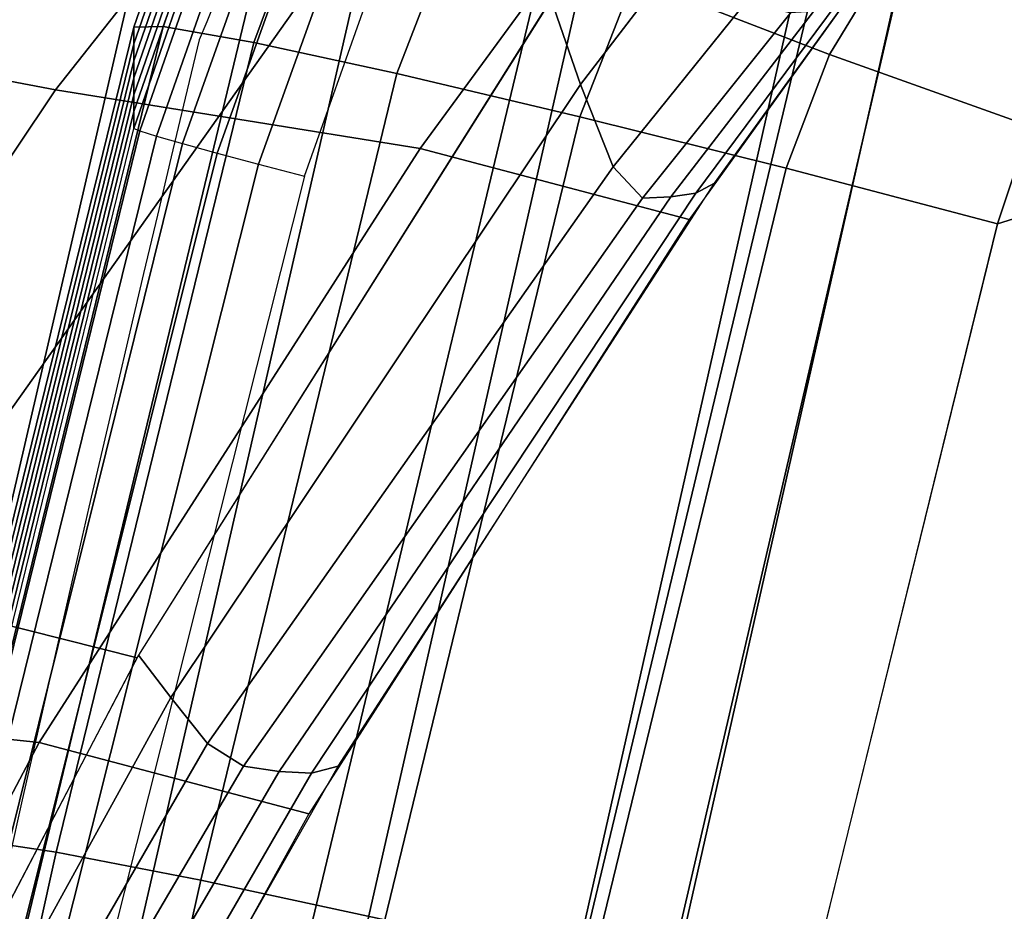
# Model space of a CAD drawing. Units: millimetres. Extents: x -382 to 299, y -368 to 347.
# Drawn here: x -233 to -212, y 59 to 78 of the extents above; entities that cross this region are included whole.
import ezdxf

# ---------------------------------------------------------------- set-up
doc = ezdxf.new("R2010")
doc.units = ezdxf.units.MM
doc.header["$LTSCALE"] = 200
for name, color, linetype in [('72_HWUS_AS_D2_ANY', 7, 'Continuous'), ('72_HWUS_AS_D3_AURN-SEAT-SFAB', 7, 'Continuous'), ('72_HWUS_AS_D3_AURN-SEATRMS', 7, 'Continuous'), ('72_HWUS_INSERT', 7, 'Continuous')]:
    doc.layers.add(name, color=color, linetype=linetype)

# ---------------------------------------------------------------- blocks, each defined once
blk = doc.blocks.new('72HWAS3FURN-SEAT-X-SFABB1_1')
mesh = blk.add_polymesh((7, 7))
for k, corner in enumerate([(-7.877908706665039, 3.319918394088745, 18.17948722839355), (-7.849902153015137, 3.403966426849365, 18.17519760131836), (-7.808773517608643, 3.48222827911377, 18.16813087463379), (-7.75548791885376, 3.552478313446045, 18.1585578918457), (-7.691433429718018, 3.61268949508667, 18.14683151245117), (-7.618381023406982, 3.661145210266113, 18.13336753845215), (-7.538402080535889, 3.696530818939209, 18.11862373352051), (-5.325238227844238, 4.115974903106689, 17.87315559387207), (-5.305465698242188, 4.197895050048828, 17.86943626403809), (-5.280642986297607, 4.270835876464844, 17.86380195617676), (-5.248528957366943, 4.334167957305908, 17.85608673095703), (-5.207241058349609, 4.387462139129639, 17.84622001647949), (-5.155223369598389, 4.430597305297852, 17.83418655395508), (-5.091178894042969, 4.46385383605957, 17.82001304626465), (-2.694958686828613, 4.67319393157959, 17.7535343170166), (-2.684473276138306, 4.754806995391846, 17.74967575073242), (-2.672176122665405, 4.826977729797363, 17.74368667602539), (-2.656278371810913, 4.889308929443359, 17.73550987243652), (-2.635193824768066, 4.941602230072021, 17.72518157958984), (-2.607524156570435, 4.983969211578369, 17.71279335021973), (-2.572019100189209, 5.016916275024414, 17.69847869873047), (-0.01089058443903923, 4.847557067871094, 17.7255859375), (-0.01008202880620956, 4.931881427764893, 17.72126197814941), (-0.008075305260717869, 5.010827541351318, 17.71410942077637), (-0.005468750838190317, 5.08196496963501, 17.70442008972168), (-0.002858934924006462, 5.14306640625, 17.69257926940918), (-0.000849100761115551, 5.192210674285889, 17.67902946472168), (-4.815381180378608e-05, 5.227865219116211, 17.66424942016602), (2.664272785186768, 4.56679105758667, 17.7727108001709), (2.65606164932251, 4.656262397766113, 17.76743125915527), (2.649420976638794, 4.748073577880859, 17.75789070129395), (2.640872240066528, 4.835935115814209, 17.74509620666504), (2.627143383026123, 4.913761615753174, 17.73014831542969), (2.605136632919312, 4.975773334503174, 17.71420860290527), (2.571890354156494, 5.016571998596191, 17.69847297668457), (5.276827812194824, 3.937541723251343, 17.92422485351562), (5.260639667510986, 4.032646179199219, 17.91672515869141), (5.2447509765625, 4.138536930084229, 17.90162658691406), (5.224246501922607, 4.244700908660889, 17.8816089630127), (5.194574356079102, 4.340831279754639, 17.85943794250488), (5.151496887207031, 4.416923999786377, 17.83794212341309), (5.09102201461792, 4.463353157043457, 17.81998443603516), (7.877908706665039, 3.319918394088745, 18.17948722839355), (7.849913120269775, 3.403971195220947, 18.17519950866699), (7.80878210067749, 3.482232570648193, 18.16813278198242), (7.755489826202393, 3.552478313446045, 18.1585578918457), (7.691434383392334, 3.612690448760986, 18.14683151245117), (7.618385791778564, 3.661154270172119, 18.13336944580078), (7.538402557373047, 3.696530818939209, 18.11862373352051)]):
    mesh.set_mesh_vertex(divmod(k, 7), corner)
mesh = blk.add_polymesh((7, 7))
for k, corner in enumerate([(-8.86141586303711, -1.576383590698242, 18.34491539001465), (-8.747889518737793, -0.7507332563400269, 18.333984375), (-8.614375114440918, 0.07164126634597778, 18.31364059448242), (-8.45194149017334, 0.8885116577148438, 18.28201293945312), (-8.270319938659668, 1.701154112815857, 18.24571228027344), (-8.076722145080566, 2.511061906814575, 18.21000862121582), (-7.877908706665039, 3.319918394088745, 18.17948722839355), (-5.932518482208252, -1.601208448410034, 17.88853073120117), (-5.852886199951172, -0.7147520184516907, 17.88871574401855), (-5.781842231750488, 0.2596381902694702, 17.89615821838379), (-5.698973178863525, 1.274126648902893, 17.90065383911133), (-5.599757194519043, 2.284387588500977, 17.90047645568848), (-5.477529525756836, 3.246310710906982, 17.89255905151367), (-5.325238227844238, 4.115974903106689, 17.87315559387207), (-2.967417478561401, -1.615329146385193, 17.79287147521973), (-2.927649021148682, -0.686551034450531, 17.79128265380859), (-2.900607347488403, 0.3936443030834198, 17.79428672790527), (-2.870821714401245, 1.545673847198486, 17.79301071166992), (-2.831791877746582, 2.693477153778076, 17.78706359863281), (-2.775813341140747, 3.76120400428772, 17.77470970153809), (-2.694958686828613, 4.67319393157959, 17.7535343170166), (1.052483327157461e-07, -1.619735836982727, 17.81665229797363), (-0.0008016310748644173, -0.6777153611183167, 17.81123161315918), (-0.002829768694937229, 0.4355874955654144, 17.80465698242188), (-0.005478867329657078, 1.630649328231812, 17.79092216491699), (-0.008118264377117157, 2.821486473083496, 17.77251815795898), (-0.01013067364692688, 3.922319412231445, 17.75058746337891), (-0.01089058443903923, 4.847557067871094, 17.7255859375), (2.967417240142822, -1.615329146385193, 17.79287147521973), (2.92538595199585, -0.6944323778152466, 17.79270362854004), (2.892638921737671, 0.3660627007484436, 17.79925727844238), (2.855411291122437, 1.492467045783997, 17.80258941650391), (2.808959007263184, 2.614648103713989, 17.80125427246094), (2.747306823730469, 3.662671566009521, 17.79245567321777), (2.664272785186768, 4.56679105758667, 17.7727108001709), (5.932519435882568, -1.601208448410034, 17.88853073120117), (5.849310874938965, -0.7279685735702515, 17.89250183105469), (5.769279479980469, 0.2133854776620865, 17.90939712524414), (5.67470121383667, 1.184900879859924, 17.92617225646973), (5.56379508972168, 2.152194023132324, 17.93828392028809), (5.432611465454102, 3.081075191497803, 17.93982696533203), (5.276827812194824, 3.937541723251343, 17.92422485351562), (8.86141586303711, -1.576383590698242, 18.34491539001465), (8.747900009155273, -0.7507324814796448, 18.33398818969727), (8.614362716674805, 0.07165028899908066, 18.31363868713379), (8.451874732971191, 0.8885006904602051, 18.28199577331543), (8.270217895507812, 1.70112931728363, 18.24568557739258), (8.076628684997559, 2.511038780212402, 18.20998573303223), (7.877908706665039, 3.319918394088745, 18.17948722839355)]):
    mesh.set_mesh_vertex(divmod(k, 7), corner)
mesh = blk.add_polymesh((7, 7))
for k, corner in enumerate([(-7.538402080535889, 3.696530818939209, 18.11862373352051), (-7.618381023406982, 3.661145210266113, 18.13336753845215), (-7.691433429718018, 3.61268949508667, 18.14683151245117), (-7.75548791885376, 3.552478313446045, 18.1585578918457), (-7.808773517608643, 3.48222827911377, 18.16813087463379), (-7.849902153015137, 3.403966426849365, 18.17519760131836), (-7.877908706665039, 3.319918394088745, 18.17948722839355), (-7.598058700561523, 3.867035627365112, 18.1080379486084), (-7.69201135635376, 3.821892976760864, 18.12447166442871), (-7.788586139678955, 3.752541780471802, 18.14188957214355), (-7.880463123321533, 3.665418148040771, 18.15874671936035), (-7.960639953613281, 3.567382574081421, 18.17352485656738), (-8.022513389587402, 3.46562933921814, 18.18477058410645), (-8.059926986694336, 3.367574453353882, 18.19111061096191), (-7.662370204925537, 4.024868011474609, 18.04724502563477), (-7.776997089385986, 3.969682455062866, 18.06499099731445), (-7.896727561950684, 3.883964061737061, 18.08502769470215), (-8.011817932128906, 3.776192188262939, 18.10525321960449), (-8.11287784576416, 3.655326128005981, 18.12359046936035), (-8.190964698791504, 3.53071665763855, 18.13801574707031), (-8.23763656616211, 3.411993503570557, 18.14657783508301), (-7.726027011871338, 4.156997680664062, 17.94126129150391), (-7.863560676574707, 4.09264612197876, 17.95983695983887), (-8.003469467163086, 3.995375156402588, 17.98108100891113), (-8.135835647583008, 3.873402118682861, 18.00283050537109), (-8.251143455505371, 3.735498189926147, 18.0229434967041), (-8.34038257598877, 3.590899705886841, 18.039306640625), (-8.395121574401855, 3.44919753074646, 18.04987525939941), (-7.783773899078369, 4.252517700195312, 17.7988395690918), (-7.94210958480835, 4.180930614471436, 17.81772041320801), (-8.09693431854248, 4.07693338394165, 17.8388614654541), (-8.239733695983887, 3.947033405303955, 17.86043548583984), (-8.362446784973145, 3.798365831375122, 17.88061904907227), (-8.457576751708984, 3.638604879379272, 17.89760971069336), (-8.51827621459961, 3.475854158401489, 17.90966415405273), (-7.830843448638916, 4.303542137145996, 17.63173484802246), (-8.003729820251465, 4.22754955291748, 17.65042495727539), (-8.166400909423828, 4.121279716491699, 17.67041969299316), (-8.312509536743164, 3.989054918289185, 17.69047164916992), (-8.436203956604004, 3.835880041122437, 17.70932388305664), (-8.53223705291748, 3.667357206344604, 17.72573280334473), (-8.596071243286133, 3.48957633972168, 17.73850059509277), (-7.863350391387939, 4.305858135223389, 17.45374488830566), (-8.04062557220459, 4.229004383087158, 17.47182655334473), (-8.202855110168457, 4.124078273773193, 17.49003601074219), (-8.345635414123535, 3.993851661682129, 17.50775337219238), (-8.465068817138672, 3.841801881790161, 17.52434730529785), (-8.557883262634277, 3.672026634216309, 17.53919410705566), (-8.621540069580078, 3.489134788513184, 17.55171775817871)]):
    mesh.set_mesh_vertex(divmod(k, 7), corner)
mesh = blk.add_polymesh((7, 7))
for k, corner in enumerate([(-7.863349914550781, 4.305858135223389, 17.45374488830566), (-8.040624618530273, 4.229004859924316, 17.47182655334473), (-8.20285415649414, 4.124078750610352, 17.49003601074219), (-8.345634460449219, 3.993851900100708, 17.50775337219238), (-8.465067863464355, 3.841801881790161, 17.52434730529785), (-8.557883262634277, 3.672026872634888, 17.53919410705566), (-8.621540069580078, 3.489134788513184, 17.55171775817871), (-7.863349914550781, 4.291332721710205, 17.26917839050293), (-8.040609359741211, 4.214513778686523, 17.28758239746094), (-8.202836990356445, 4.109599590301514, 17.30591773986816), (-8.34562873840332, 3.979373931884766, 17.32360649108887), (-8.465057373046875, 3.827296495437622, 17.34003829956055), (-8.557887077331543, 3.657499074935913, 17.3546085357666), (-8.621539115905762, 3.474576473236084, 17.36673927307129), (-7.863349914550781, 4.276806831359863, 17.08460998535156), (-8.040570259094238, 4.200078010559082, 17.1038646697998), (-8.202792167663574, 4.095202922821045, 17.12263679504395), (-8.345613479614258, 3.964991807937622, 17.14040184020996), (-8.4650297164917, 3.812857151031494, 17.15657424926758), (-8.557896614074707, 3.643013000488281, 17.17056465148926), (-8.621539115905762, 3.460018396377563, 17.18176078796387), (-7.863349914550781, 4.262280941009521, 16.90004348754883), (-8.040519714355469, 4.185669898986816, 16.92041206359863), (-8.20273494720459, 4.080847263336182, 16.93977165222168), (-8.345593452453613, 3.950657844543457, 16.95766639709473), (-8.464994430541992, 3.79845118522644, 16.97353363037109), (-8.55790901184082, 3.628548145294189, 16.98679351806641), (-8.621539115905762, 3.445460081100464, 16.99678230285645), (-7.863349914550781, 4.247755527496338, 16.71547698974609), (-8.0404691696167, 4.171261787414551, 16.73695945739746), (-8.202676773071289, 4.066491603851318, 16.75690650939941), (-8.345574378967285, 3.936323881149292, 16.77493286132812), (-8.464958190917969, 3.784045219421387, 16.79049110412598), (-8.557921409606934, 3.614083290100098, 16.80302238464355), (-8.621538162231445, 3.430902004241943, 16.81180381774902), (-7.863349914550781, 4.233229637145996, 16.53091049194336), (-8.040430068969727, 4.156826019287109, 16.55324363708496), (-8.202631950378418, 4.05209493637085, 16.57362365722656), (-8.345559120178223, 3.921941757202148, 16.59172630310059), (-8.464930534362793, 3.769606113433838, 16.60702705383301), (-8.557930946350098, 3.599597215652466, 16.61897850036621), (-8.621538162231445, 3.416343688964844, 16.6268253326416), (-7.863349914550781, 4.218703746795654, 16.34634399414062), (-8.040414810180664, 4.142334938049316, 16.36899757385254), (-8.202614784240723, 4.037615776062012, 16.38950729370117), (-8.345552444458008, 3.907463788986206, 16.4075813293457), (-8.464920043945312, 3.75510048866272, 16.42271995544434), (-8.557934761047363, 3.585069417953491, 16.43439292907715), (-8.621537208557129, 3.401785612106323, 16.44184684753418)]):
    mesh.set_mesh_vertex(divmod(k, 7), corner)
mesh = blk.add_polymesh((7, 7))
for k, corner in enumerate([(-7.836760997772217, 4.060167789459229, 16.16962051391602), (-7.848021030426025, 4.099409580230713, 16.18213272094727), (-7.856977939605713, 4.135537147521973, 16.20305633544922), (-7.863211154937744, 4.166849613189697, 16.23141098022461), (-7.866426467895508, 4.191874980926514, 16.2658576965332), (-7.866473197937012, 4.209434509277344, 16.30477905273438), (-7.863349437713623, 4.218702793121338, 16.34634399414062), (-7.981688976287842, 3.985496997833252, 16.18951034545898), (-7.996767044067383, 4.023123264312744, 16.20229911804199), (-8.011993408203125, 4.058578491210938, 16.22373199462891), (-8.025559425354004, 4.089864730834961, 16.25270652770996), (-8.035798072814941, 4.115199565887451, 16.28776931762695), (-8.041197776794434, 4.133079528808594, 16.32718467712402), (-8.040414810180664, 4.142334938049316, 16.36899757385254), (-8.118389129638672, 3.896853446960449, 16.20879745483398), (-8.138951301574707, 3.929563999176025, 16.22186088562012), (-8.159693717956543, 3.961147308349609, 16.24350929260254), (-8.178391456604004, 3.989518880844116, 16.27266502380371), (-8.19298267364502, 4.012778759002686, 16.30789947509766), (-8.201606750488281, 4.029268741607666, 16.34749031066895), (-8.202614784240723, 4.037615776062012, 16.38950729370117), (-8.239089012145996, 3.786965608596802, 16.2253589630127), (-8.265971183776855, 3.813332557678223, 16.23877334594727), (-8.291864395141602, 3.840000152587891, 16.26068878173828), (-8.314604759216309, 3.86473536491394, 16.29006385803223), (-8.332230567932129, 3.885450839996338, 16.32549858093262), (-8.343026161193848, 3.900250673294067, 16.36530303955078), (-8.345552444458008, 3.907463788986206, 16.4075813293457), (-8.340407371520996, 3.658635854721069, 16.23877716064453), (-8.373300552368164, 3.678380012512207, 16.25255584716797), (-8.403569221496582, 3.69943380355835, 16.27477645874023), (-8.429343223571777, 3.719624757766724, 16.30442047119141), (-8.448992729187012, 3.736888647079468, 16.34010887145996), (-8.461183547973633, 3.749300479888916, 16.38016700744629), (-8.464920043945312, 3.755100250244141, 16.42271995544434), (-8.419700622558594, 3.515332221984863, 16.24852180480957), (-8.457204818725586, 3.529371738433838, 16.26262474060059), (-8.490808486938477, 3.544581174850464, 16.28519248962402), (-8.518877983093262, 3.559293031692505, 16.3151912689209), (-8.540046691894531, 3.57191801071167, 16.35121726989746), (-8.5532808303833, 3.580966949462891, 16.3915843963623), (-8.55793571472168, 3.585069417953491, 16.43439292907715), (-8.474478721618652, 3.360787630081177, 16.2538948059082), (-8.514073371887207, 3.371208429336548, 16.26822662353516), (-8.549630165100098, 3.380737781524658, 16.29117584228516), (-8.579421997070312, 3.38891339302063, 16.32162857055664), (-8.60200023651123, 3.395337820053101, 16.35810852050781), (-8.616271018981934, 3.399699449539185, 16.39883995056152), (-8.621540069580078, 3.401786088943481, 16.44184684753418)]):
    mesh.set_mesh_vertex(divmod(k, 7), corner)
mesh = blk.add_polymesh((7, 7))
for k, corner in enumerate([(-7.877908706665039, 3.319918394088745, 18.17948722839355), (-8.046619415283203, 2.634265899658203, 18.20492362976074), (-8.212300300598145, 1.94804310798645, 18.23454856872559), (-8.37088680267334, 1.260214924812317, 18.26567649841309), (-8.518112182617188, 0.5698039531707764, 18.29522705078125), (-8.649458885192871, -0.1239819899201393, 18.31989479064941), (-8.760284423828125, -0.8215655088424683, 18.33649635314941), (-8.059926986694336, 3.367574453353882, 18.19111061096191), (-8.227496147155762, 2.679478168487549, 18.21699714660645), (-8.38902759552002, 1.988491535186768, 18.24727630615234), (-8.541770935058594, 1.294731497764587, 18.27920341491699), (-8.682793617248535, 0.5983535647392273, 18.30962944030762), (-8.808929443359375, -0.1003148183226585, 18.33518600463867), (-8.91689395904541, -0.8005853891372681, 18.35262107849121), (-8.23763656616211, 3.411993503570557, 18.14657783508301), (-8.405326843261719, 2.720861911773682, 18.17366409301758), (-8.563919067382812, 2.025651216506958, 18.20579147338867), (-8.71172046661377, 1.327052593231201, 18.23998260498047), (-8.846904754638672, 0.6257487535476685, 18.27286148071289), (-8.967449188232422, -0.0774402841925621, 18.30084228515625), (-9.071237564086914, -0.7813541889190674, 18.3204460144043), (-8.395121574401855, 3.44919753074646, 18.04987525939941), (-8.563756942749023, 2.754952192306519, 18.07875633239746), (-8.720500946044922, 2.056331634521484, 18.11386871337891), (-8.864439964294434, 1.354148268699646, 18.15175819396973), (-8.994597434997559, 0.6491460204124451, 18.1885871887207), (-9.109844207763672, -0.05783873423933983, 18.22030258178711), (-9.208991050720215, -0.765656590461731, 18.24295997619629), (-8.51827621459961, 3.475854158401489, 17.90966415405273), (-8.688224792480469, 2.778907060623169, 17.94073677062988), (-8.844037055969238, 2.077905416488647, 17.97983169555664), (-8.985308647155762, 1.373475074768066, 18.02271842956543), (-9.111632347106934, 0.6661123037338257, 18.06479263305664), (-9.22249984741211, -0.04363904520869255, 18.10124206542969), (-9.317373275756836, -0.7549492120742798, 18.12734985351562), (-8.596071243286133, 3.48957633972168, 17.73850059509277), (-8.767216682434082, 2.790792942047119, 17.77194595336914), (-8.92278003692627, 2.088565111160278, 17.81581497192383), (-9.062605857849121, 1.383193850517273, 17.86476707458496), (-9.1865873336792, 0.6748025417327881, 17.91309928894043), (-9.29455280303955, -0.03647134453058243, 17.95489883422852), (-9.386324882507324, -0.7502256631851196, 17.98434638977051), (-8.621540069580078, 3.489134550094604, 17.55171775817871), (-8.793251991271973, 2.789790391921997, 17.58747291564941), (-8.948936462402344, 2.087506055831909, 17.63665771484375), (-9.088471412658691, 1.382322192192078, 17.69246292114258), (-9.211803436279297, 0.6740833520889282, 17.74772834777832), (-9.318828582763672, -0.03736580535769463, 17.79507446289062), (-9.409448623657227, -0.7519242763519287, 17.82721900939941)]):
    mesh.set_mesh_vertex(divmod(k, 7), corner)
mesh = blk.add_polymesh((7, 7))
for k, corner in enumerate([(-8.621540069580078, 3.489134550094604, 17.55171775817871), (-8.793251991271973, 2.789790391921997, 17.58747291564941), (-8.948936462402344, 2.087506055831909, 17.63665771484375), (-9.088471412658691, 1.382322192192078, 17.69246292114258), (-9.211803436279297, 0.674083411693573, 17.74772834777832), (-9.318828582763672, -0.03736575320363045, 17.79507446289062), (-9.409448623657227, -0.7519242167472839, 17.82721900939941), (-8.621539115905762, 3.474576473236084, 17.36673927307129), (-8.793244361877441, 2.775168895721436, 17.40124702453613), (-8.94892406463623, 2.072787284851074, 17.44902801513672), (-9.08846378326416, 1.36750328540802, 17.50353813171387), (-9.211793899536133, 0.659193754196167, 17.55795288085938), (-9.318757057189941, -0.05227392166852951, 17.60529327392578), (-9.409448623657227, -0.7667532563209534, 17.63879776000977), (-8.621539115905762, 3.460018157958984, 17.18176078796387), (-8.793227195739746, 2.760482788085938, 17.21353149414062), (-8.948894500732422, 2.05793285369873, 17.25875854492188), (-9.088443756103516, 1.352496266365051, 17.31127548217773), (-9.211772918701172, 0.6441079378128052, 17.36480712890625), (-9.31857681274414, -0.06733084470033646, 17.4130916595459), (-9.409448623657227, -0.7815823554992676, 17.45037651062012), (-8.621539115905762, 3.445460081100464, 16.99678230285645), (-8.793205261230469, 2.745764255523682, 17.02507019042969), (-8.94885540008545, 2.043010473251343, 17.06717109680176), (-9.088418960571289, 1.337395191192627, 17.11734199523926), (-9.211745262145996, 0.6289240121841431, 17.16997528076172), (-9.318342208862305, -0.08246215432882309, 17.21967887878418), (-9.409448623657227, -0.796411395072937, 17.26195526123047), (-8.621538162231445, 3.430902004241943, 16.81180381774902), (-8.793182373046875, 2.731045722961426, 16.83661079406738), (-8.948817253112793, 2.028088331222534, 16.87558364868164), (-9.088393211364746, 1.322294116020203, 16.92340850830078), (-9.21171760559082, 0.613740086555481, 16.97514343261719), (-9.318107604980469, -0.09759346395730972, 17.02626609802246), (-9.409448623657227, -0.8112404346466064, 17.07353401184082), (-8.621538162231445, 3.416343688964844, 16.6268253326416), (-8.79316520690918, 2.716359615325928, 16.64889526367188), (-8.948786735534668, 2.01323390007019, 16.68531608581543), (-9.088374137878418, 1.307287096977234, 16.73114585876465), (-9.211695671081543, 0.5986542701721191, 16.78199768066406), (-9.317927360534668, -0.1126503944396973, 16.83406448364258), (-9.409448623657227, -0.8260694742202759, 16.88511276245117), (-8.621537208557129, 3.401785612106323, 16.44184684753418), (-8.793158531188965, 2.701738357543945, 16.46266937255859), (-8.948774337768555, 1.998515009880066, 16.4976863861084), (-9.08836555480957, 1.292468070983887, 16.54222106933594), (-9.211687088012695, 0.5837646126747131, 16.59222221374512), (-9.317854881286621, -0.127558559179306, 16.64428329467773), (-9.409448623657227, -0.8408985733985901, 16.69669151306152)]):
    mesh.set_mesh_vertex(divmod(k, 7), corner)
mesh = blk.add_polymesh((7, 7))
for k, corner in enumerate([(-8.474477767944336, 3.360788106918335, 16.2538948059082), (-8.650161743164062, 2.663269758224487, 16.2755298614502), (-8.809000968933105, 1.962291479110718, 16.31124687194824), (-8.950746536254883, 1.258187651634216, 16.35626792907715), (-9.074926376342773, 0.5511218309402466, 16.40642356872559), (-9.180307388305664, -0.1588682681322098, 16.45816612243652), (-9.269315719604492, -0.8711320757865906, 16.50973320007324), (-8.51407241821289, 3.371208429336548, 16.26822853088379), (-8.689414024353027, 2.673207521438599, 16.28991317749023), (-8.84791374206543, 1.971324324607849, 16.32585525512695), (-8.98936939239502, 1.266116380691528, 16.37120246887207), (-9.113353729248047, 0.5579691529273987, 16.42170906066895), (-9.2186918258667, -0.1528582125902176, 16.47375297546387), (-9.307851791381836, -0.8654971122741699, 16.52549362182617), (-8.549627304077148, 3.380737543106079, 16.29117774963379), (-8.72421646118164, 2.682134866714478, 16.31277847290039), (-8.882116317749023, 1.979502081871033, 16.34875297546387), (-9.023168563842773, 1.273500204086304, 16.39422035217285), (-9.146989822387695, 0.5646155476570129, 16.44490814208984), (-9.252470016479492, -0.1467926502227783, 16.49717330932617), (-9.342107772827148, -0.8597644567489624, 16.54913520812988), (-8.57941722869873, 3.388912677764893, 16.32163238525391), (-8.7530517578125, 2.689700365066528, 16.34305191040039), (-8.910228729248047, 1.986524343490601, 16.37890243530273), (-9.050832748413086, 1.280051112174988, 16.42430686950684), (-9.174517631530762, 0.5707687139511108, 16.47501373291016), (-9.280241012573242, -0.1409631371498108, 16.52739715576172), (-9.370522499084473, -0.8541951179504395, 16.5795783996582), (-8.601994514465332, 3.395336627960205, 16.35811042785645), (-8.774680137634277, 2.695613622665405, 16.37930679321289), (-8.93114948272705, 1.992141485214233, 16.4149169921875), (-9.071322441101074, 1.285518050193787, 16.46011352539062), (-9.194890022277832, 0.5761590003967285, 16.51069068908691), (-9.300871849060059, -0.1356494873762131, 16.56308174133301), (-9.391802787780762, -0.8490428328514099, 16.61543655395508), (-8.616264343261719, 3.399697780609131, 16.39884185791016), (-8.788211822509766, 2.69966459274292, 16.41982078552246), (-8.944119453430176, 1.996171593666077, 16.45513343811035), (-9.083938598632812, 1.289701819419861, 16.50002098083496), (-9.207392692565918, 0.5805528163909912, 16.55035018920898), (-9.313554763793945, -0.1311076283454895, 16.60263252258301), (-9.404977798461914, -0.8445422649383545, 16.65507507324219), (-8.621532440185547, 3.401784181594849, 16.44184684753418), (-8.793158531188965, 2.701738119125366, 16.46266937255859), (-8.948775291442871, 1.998514890670776, 16.4976863861084), (-9.08836555480957, 1.292468070983887, 16.54222106933594), (-9.211687088012695, 0.5837646126747131, 16.59222221374512), (-9.317854881286621, -0.1275585740804672, 16.64428329467773), (-9.409448623657227, -0.8408985733985901, 16.69669151306152)]):
    mesh.set_mesh_vertex(divmod(k, 7), corner)
blk = doc.blocks.new('72HWAS3SEAT-ARMS')
mesh = blk.add_polymesh((7, 7))
for k, corner in enumerate([(-7.010523796081543, 5.048556327819824, 24.46782493591309), (-7.010776042938232, 5.148017406463623, 24.43219947814941), (-7.011024951934814, 5.246983051300049, 24.39522552490234), (-7.011269569396973, 5.345054149627686, 24.35594177246094), (-7.011507987976074, 5.442107200622559, 24.31420707702637), (-7.011742115020752, 5.538300514221191, 24.27052116394043), (-7.011973857879639, 5.634045600891113, 24.22586059570312), (-7.455400466918945, 4.562909126281738, 24.60013389587402), (-7.499155044555664, 4.667880535125732, 24.56510543823242), (-7.578080654144287, 4.791125297546387, 24.52019691467285), (-7.674591064453125, 4.922843933105469, 24.46823692321777), (-7.771096229553223, 5.053496360778809, 24.41282844543457), (-7.850008010864258, 5.173801898956299, 24.3581714630127), (-7.89374303817749, 5.274714946746826, 24.30890274047852), (-7.874463081359863, 4.050520896911621, 24.71460914611816), (-7.97343635559082, 4.144283294677734, 24.69245719909668), (-8.115212440490723, 4.26576042175293, 24.65617752075195), (-8.27839469909668, 4.400395393371582, 24.60953140258789), (-8.441574096679688, 4.53384256362915, 24.55693817138672), (-8.58333969116211, 4.65196418762207, 24.50331115722656), (-8.682295799255371, 4.740811347961426, 24.45391082763672), (-8.263273239135742, 3.511173486709595, 24.81033515930176), (-8.424115180969238, 3.587596893310547, 24.80575180053711), (-8.622806549072266, 3.699859380722046, 24.78275680541992), (-8.840437889099121, 3.829293727874756, 24.74570274353027), (-9.058066368103027, 3.957381248474121, 24.69946098327637), (-9.256752014160156, 4.065746784210205, 24.64924049377441), (-9.417580604553223, 4.136142253875732, 24.60049247741699), (-8.61867618560791, 2.946169376373291, 24.88569831848145), (-8.839332580566406, 3.002008676528931, 24.89945411682129), (-9.089801788330078, 3.096943855285645, 24.89167404174805), (-9.355201721191406, 3.210630655288696, 24.86672401428223), (-9.620601654052734, 3.322812080383301, 24.8293399810791), (-9.87106990814209, 3.413309097290039, 24.78445816040039), (-10.09171485900879, 3.462007284164429, 24.73713684082031), (-8.928406715393066, 2.353181600570679, 24.93996047973633), (-9.188865661621094, 2.382406234741211, 24.9698314666748), (-9.463643074035645, 2.437060594558716, 24.97877883911133), (-9.745611190795898, 2.50359582901001, 24.96967124938965), (-10.02758026123047, 2.568504333496094, 24.94563293457031), (-10.30236053466797, 2.618304014205933, 24.90988159179688), (-10.56280994415283, 2.639531135559082, 24.86566543579102), (-9.022359848022461, 1.694960951805115, 24.99337387084961), (-9.294536590576172, 1.699128270149231, 25.03299522399902), (-9.56853199005127, 1.701641798019409, 25.05689239501953), (-9.84347152709961, 1.702479600906372, 25.06485748291016), (-10.11841106414795, 1.701641917228699, 25.05689430236816), (-10.39241218566895, 1.699134230613708, 25.03305053710938), (-10.66458129882812, 1.694961667060852, 24.99338150024414)]):
    mesh.set_mesh_vertex(divmod(k, 7), corner)
mesh = blk.add_polymesh((7, 7))
for k, corner in enumerate([(-7.682747364044189, 5.397251605987549, 24.27403259277344), (-7.747454166412354, 5.479235649108887, 24.15955352783203), (-7.816123485565186, 5.457394123077393, 24.05927658081055), (-7.951643466949463, 5.375717639923096, 24.06455421447754), (-8.08467960357666, 5.288739204406738, 24.05901527404785), (-8.200828552246094, 5.186482906341553, 24.02847862243652), (-8.24781608581543, 5.046329498291016, 23.98274040222168), (-8.388500213623047, 4.951918125152588, 24.39848136901855), (-8.449605941772461, 5.029757022857666, 24.28570747375488), (-8.508223533630371, 5.012045383453369, 24.18443298339844), (-8.624199867248535, 4.938961982727051, 24.17935371398926), (-8.733162879943848, 4.859977245330811, 24.1640510559082), (-8.825984954833984, 4.765684127807617, 24.12789154052734), (-8.859678268432617, 4.635421752929688, 24.0797176361084), (-9.054529190063477, 4.449814796447754, 24.52639579772949), (-9.117430686950684, 4.51422119140625, 24.42099761962891), (-9.1779146194458, 4.499157905578613, 24.32502174377441), (-9.28012466430664, 4.437578678131104, 24.30417633056641), (-9.363998413085938, 4.368600845336914, 24.27458953857422), (-9.425498962402344, 4.286540031433105, 24.2321662902832), (-9.43675708770752, 4.177933692932129, 24.1810131072998), (-9.674888610839844, 3.892639875411987, 24.65557289123535), (-9.742717742919922, 3.939448356628418, 24.56025314331055), (-9.812108039855957, 3.927489757537842, 24.47239303588867), (-9.9048490524292, 3.880426645278931, 24.43264770507812), (-9.964532852172852, 3.824018001556396, 24.38608741760254), (-9.991796493530273, 3.757520914077759, 24.33674621582031), (-9.976480484008789, 3.676932334899902, 24.28221321105957), (-10.23948764801025, 3.276652574539185, 24.76728057861328), (-10.31075382232666, 3.305300235748291, 24.684326171875), (-10.3853235244751, 3.295039415359497, 24.61029624938965), (-10.46374988555908, 3.260663032531738, 24.55908203125), (-10.49439907073975, 3.214993715286255, 24.50297737121582), (-10.48369979858398, 3.162653207778931, 24.45243453979492), (-10.4403190612793, 3.109519958496094, 24.39680862426758), (-10.59514808654785, 2.525739431381226, 24.88257217407227), (-10.66848945617676, 2.54274320602417, 24.80766296386719), (-10.74562358856201, 2.539602756500244, 24.74060821533203), (-10.81119155883789, 2.522544145584106, 24.67580795288086), (-10.81765937805176, 2.492694854736328, 24.60759735107422), (-10.77633666992188, 2.457058429718018, 24.55246734619141), (-10.71079921722412, 2.427370309829712, 24.49453353881836), (-10.66458129882812, 1.694961667060852, 24.99338150024414), (-10.73168182373047, 1.715041875839233, 24.91324424743652), (-10.79216480255127, 1.734084963798523, 24.82785797119141), (-10.82960987091064, 1.749089360237122, 24.73016548156738), (-10.80342483520508, 1.750704050064087, 24.62965774536133), (-10.73217582702637, 1.741084814071655, 24.55157089233398), (-10.6507043838501, 1.728508830070496, 24.48426628112793)]):
    mesh.set_mesh_vertex(divmod(k, 7), corner)
mesh = blk.add_polymesh((7, 7))
for k, corner in enumerate([(-8.8589448928833, 1.678691625595093, 24.68913078308105), (-9.067790985107422, 1.726171493530273, 24.46623611450195), (-9.371403694152832, 1.710938334465027, 24.3350830078125), (-9.695974349975586, 1.703289747238159, 24.2700309753418), (-10.02706718444824, 1.70373523235321, 24.27382278442383), (-10.35010719299316, 1.712242603302002, 24.34609031677246), (-10.6507043838501, 1.728508830070496, 24.48426628112793), (-8.760674476623535, 2.287810087203979, 24.56023406982422), (-8.984153747558594, 2.340624809265137, 24.36454963684082), (-9.317473411560059, 2.343436241149902, 24.26576995849609), (-9.681245803833008, 2.357302665710449, 24.23417282104492), (-10.05105686187744, 2.378663539886475, 24.26632118225098), (-10.40236473083496, 2.403457164764404, 24.35589408874512), (-10.71079921722412, 2.427370309829712, 24.49453353881836), (-8.470722198486328, 2.812088966369629, 24.36938095092773), (-8.702900886535645, 2.873315572738647, 24.22285079956055), (-9.040776252746582, 2.908926248550415, 24.1578197479248), (-9.411927223205566, 2.960574626922607, 24.14852523803711), (-9.787908554077148, 3.018218278884888, 24.19022750854492), (-10.14017581939697, 3.071414709091187, 24.27587890625), (-10.4403190612793, 3.109519958496094, 24.39680862426758), (-8.143446922302246, 3.323410749435425, 24.1998176574707), (-8.374944686889648, 3.384525537490845, 24.11229133605957), (-8.688766479492188, 3.435156583786011, 24.07889556884766), (-9.030538558959961, 3.500016450881958, 24.08268165588379), (-9.375571250915527, 3.568923234939575, 24.12088966369629), (-9.69910717010498, 3.631424427032471, 24.18920516967773), (-9.976480484008789, 3.676932334899902, 24.28221321105957), (-7.783533096313477, 3.824019193649292, 24.06873893737793), (-8.011144638061523, 3.880896329879761, 24.03835868835449), (-8.2929048538208, 3.936233282089233, 24.03195190429688), (-8.594886779785156, 4.000895977020264, 24.04277610778809), (-8.898560523986816, 4.067657470703125, 24.07145118713379), (-9.185357093811035, 4.129148960113525, 24.11778259277344), (-9.43675708770752, 4.177933692932129, 24.1810131072998), (-7.393321990966797, 4.29465913772583, 23.91543579101562), (-7.614349365234375, 4.34727954864502, 23.93116188049316), (-7.862454414367676, 4.403745174407959, 23.95089149475098), (-8.122140884399414, 4.465017318725586, 23.97411918640137), (-8.38231086730957, 4.526888847351074, 24.0024471282959), (-8.631855010986328, 4.585113048553467, 24.0372428894043), (-8.859678268432617, 4.635421752929688, 24.0797176361084), (-6.984676361083984, 4.776436805725098, 23.82673454284668), (-7.210016250610352, 4.811733722686768, 23.7985954284668), (-7.417576313018799, 4.858652591705322, 23.83542442321777), (-7.625136375427246, 4.905571937561035, 23.87225341796875), (-7.832696437835693, 4.952491283416748, 23.90908241271973), (-8.04025650024414, 4.999410152435303, 23.9459114074707), (-8.24781608581543, 5.046329498291016, 23.98274040222168)]):
    mesh.set_mesh_vertex(divmod(k, 7), corner)
mesh = blk.add_polymesh((7, 7))
for k, corner in enumerate([(-7.010523796081543, 5.048556327819824, 24.46782493591309), (-7.454953670501709, 4.563428401947021, 24.60000610351562), (-7.873624324798584, 4.051613330841064, 24.71438980102539), (-8.262115478515625, 3.512868404388428, 24.81006622314453), (-8.617305755615234, 2.94861102104187, 24.88544273376465), (-8.927346229553223, 2.356821775436401, 24.93965148925781), (-9.022359848022461, 1.694960951805115, 24.99337387084961), (-6.993967056274414, 4.900392055511475, 24.48321342468262), (-7.434804916381836, 4.426424503326416, 24.6054515838623), (-7.850918292999268, 3.942930459976196, 24.70522880554199), (-8.236839294433594, 3.439804315567017, 24.78130531311035), (-8.589594841003418, 2.912250280380249, 24.84125137329102), (-8.898224830627441, 2.35099983215332, 24.88842582702637), (-8.99516773223877, 1.704468250274658, 24.9417896270752), (-6.981968879699707, 4.767642021179199, 24.41813278198242), (-7.414671421051025, 4.302915573120117, 24.52891540527344), (-7.826501369476318, 3.843571186065674, 24.62568283081055), (-8.208741188049316, 3.368843793869019, 24.69631958007812), (-8.558150291442871, 2.872400283813477, 24.7612419128418), (-8.865365028381348, 2.340844392776489, 24.8243408203125), (-8.967976570129395, 1.713975667953491, 24.89020347595215), (-6.98085880279541, 4.728514194488525, 24.27784156799316), (-7.402515888214111, 4.265704154968262, 24.37900352478027), (-7.807605266571045, 3.812514305114746, 24.48503303527832), (-8.183534622192383, 3.34189248085022, 24.56573104858398), (-8.527070999145508, 2.853079795837402, 24.65425872802734), (-8.831274032592773, 2.33488655090332, 24.7512321472168), (-8.940784454345703, 1.723483085632324, 24.8386173248291), (-6.981514453887939, 4.745485305786133, 24.12757682800293), (-7.391995429992676, 4.280436515808105, 24.21985626220703), (-7.790017604827881, 3.823012351989746, 24.33699798583984), (-8.159212112426758, 3.342990875244141, 24.43015670776367), (-8.49644947052002, 2.848303556442261, 24.5446891784668), (-8.797313690185547, 2.333084344863892, 24.67738723754883), (-8.913593292236328, 1.732990503311157, 24.78703117370605), (-6.982809543609619, 4.761278629302979, 23.97718620300293), (-7.384170055389404, 4.294466972351074, 24.06432914733887), (-7.775446891784668, 3.833684682846069, 24.19425773620605), (-8.137760162353516, 3.346301794052124, 24.30251502990723), (-8.468451499938965, 2.846964359283447, 24.44256210327148), (-8.765438079833984, 2.333932161331177, 24.60698127746582), (-8.886401176452637, 1.74249792098999, 24.73544502258301), (-6.984676361083984, 4.776436805725098, 23.82673454284668), (-7.381080150604248, 4.308687686920166, 23.91621971130371), (-7.766387939453125, 3.845981597900391, 24.06225395202637), (-8.121696472167969, 3.354898929595947, 24.19083404541016), (-8.445516586303711, 2.852946519851685, 24.35537528991699), (-8.73768138885498, 2.340208053588867, 24.54347038269043), (-8.859210014343262, 1.752005219459534, 24.68385887145996)]):
    mesh.set_mesh_vertex(divmod(k, 7), corner)
mesh = blk.add_polymesh((7, 11))
for k, corner in enumerate([(-8.859210014343262, -5.889572620391846, 22.78823089599609), (-8.969624519348145, -5.741355895996094, 22.89322280883789), (-9.170978546142578, -5.66063404083252, 22.97166633605957), (-9.386219024658203, -5.601589679718018, 23.02952575683594), (-9.611151695251465, -5.565496921539307, 23.06509780883789), (-9.841082572937012, -5.553218364715576, 23.07717895507812), (-10.07106399536133, -5.565001487731934, 23.06558227539062), (-10.29616641998291, -5.600595951080322, 23.03055572509766), (-10.51155948638916, -5.659241676330566, 22.97283935546875), (-10.712571144104, -5.739709377288818, 22.89358711242676), (-10.82771396636963, -5.886477947235107, 22.78493309020996), (-8.859210014343262, -4.541488647460938, 21.5814151763916), (-8.960906982421875, -4.399999618530273, 21.69392204284668), (-9.153101921081543, -4.321033000946045, 21.77714920043945), (-9.370575904846191, -4.260208606719971, 21.82688140869141), (-9.597830772399902, -4.220237731933594, 21.85208511352539), (-9.829967498779297, -4.202198028564453, 21.85340118408203), (-10.06211853027344, -4.206448078155518, 21.83144760131836), (-10.2894287109375, -4.232894420623779, 21.78726577758789), (-10.50714206695557, -4.280961990356445, 21.72240257263184), (-10.7067174911499, -4.352034568786621, 21.63322639465332), (-10.81557750701904, -4.494904041290283, 21.51472282409668), (-8.856807708740234, -3.089926719665527, 20.50115776062012), (-8.93554973602295, -2.965664148330688, 20.63699150085449), (-9.101689338684082, -2.892195463180542, 20.74449157714844), (-9.320096969604492, -2.828555345535278, 20.79204368591309), (-9.54750919342041, -2.780873775482178, 20.81335639953613), (-9.77901554107666, -2.750590562820435, 20.81173706054688), (-10.01044273376465, -2.73816704750061, 20.78785514831543), (-10.23762607574463, -2.743727445602417, 20.7428150177002), (-10.45648956298828, -2.766983985900879, 20.67823028564453), (-10.64931774139404, -2.815677165985107, 20.57655143737793), (-10.74130821228027, -2.949207544326782, 20.43795967102051), (-8.7927885055542, -1.541510939598083, 19.56815719604492), (-8.841794967651367, -1.440386056900024, 19.73484230041504), (-8.974355697631836, -1.376081943511963, 19.87533378601074), (-9.194404602050781, -1.311753869056702, 19.92216682434082), (-9.422540664672852, -1.257658243179321, 19.94099044799805), (-9.653794288635254, -1.215386390686035, 19.9383487701416), (-9.884848594665527, -1.18521523475647, 19.91476058959961), (-10.11238670349121, -1.167233824729919, 19.87117195129395), (-10.33317375183105, -1.161208748817444, 19.80906295776367), (-10.51752281188965, -1.182825922966003, 19.69256782531738), (-10.58769035339355, -1.304959058761597, 19.52839088439941), (-8.630125045776367, 0.09238734096288681, 18.80909538269043), (-8.649646759033203, 0.1699705421924591, 19.00640106201172), (-8.749307632446289, 0.2240144312381744, 19.17925643920898), (-8.972000122070312, 0.2874153852462769, 19.22444343566895), (-9.202077865600586, 0.3459637761116028, 19.23965454101562), (-9.434401512145996, 0.3980899155139923, 19.23476600646973), (-9.66640567779541, 0.4438745677471161, 19.21024894714355), (-9.895515441894531, 0.4834367036819458, 19.1669864654541), (-10.11922836303711, 0.5171284079551697, 19.1064281463623), (-10.2957763671875, 0.5214912295341492, 18.97449111938477), (-10.34437084197998, 0.4103516638278961, 18.78449630737305), (-8.357518196105957, 1.780830383300781, 18.220703125), (-8.35420036315918, 1.840637683868408, 18.44163131713867), (-8.428121566772461, 1.887692809104919, 18.63955688476562), (-8.65221118927002, 1.951712250709534, 18.68374252319336), (-8.883008003234863, 2.015303134918213, 18.69649314880371), (-9.115315437316895, 2.076769351959229, 18.69022560119629), (-9.347208976745605, 2.136324167251587, 18.66534042358398), (-9.576753616333008, 2.194104194641113, 18.62264823913574), (-9.802081108093262, 2.250409603118896, 18.56354522705078), (-9.972197532653809, 2.275660753250122, 18.41990661621094), (-10.00403881072998, 2.17331075668335, 18.21011924743652), (-7.968127727508545, 3.506513833999634, 17.84195327758789), (-7.954851150512695, 3.560575485229492, 18.07417297363281), (-8.016242980957031, 3.608539342880249, 18.28713417053223), (-8.237600326538086, 3.678265333175659, 18.33829498291016), (-8.464689254760742, 3.750501871109009, 18.35901832580566), (-8.69264030456543, 3.822917699813843, 18.36194610595703), (-8.920141220092773, 3.895194292068481, 18.34666061401367), (-9.145864486694336, 3.966890096664429, 18.31315422058105), (-9.368546485900879, 4.037699699401855, 18.26201057434082), (-9.533856391906738, 4.075010776519775, 18.11869621276855), (-9.558173179626465, 3.977541208267212, 17.90283584594727)]):
    mesh.set_mesh_vertex(divmod(k, 11), corner)
mesh = blk.add_polymesh((7, 11))
for k, corner in enumerate([(-7.968127727508545, 3.506513833999634, 17.84195327758789), (-8.05667781829834, 3.50134539604187, 17.68256759643555), (-8.232071876525879, 3.546919345855713, 17.63511276245117), (-8.411701202392578, 3.603758096694946, 17.61470222473145), (-8.592129707336426, 3.661056995391846, 17.60577964782715), (-8.772733688354492, 3.718442678451538, 17.6082763671875), (-8.95286750793457, 3.775670766830444, 17.6221866607666), (-9.131875038146973, 3.832540988922119, 17.64746856689453), (-9.309111595153809, 3.88885235786438, 17.68398475646973), (-9.480181694030762, 3.942991733551025, 17.74167633056641), (-9.558173179626465, 3.977541208267212, 17.90283584594727), (-8.357518196105957, 1.780830383300781, 18.220703125), (-8.448506355285645, 1.765442252159119, 18.06208229064941), (-8.629012107849121, 1.802050232887268, 18.01084327697754), (-8.814712524414062, 1.848385334014893, 17.98317909240723), (-9.001904487609863, 1.894641160964966, 17.96506500244141), (-9.18963623046875, 1.941003799438477, 17.95724105834961), (-9.376934051513672, 1.987773776054382, 17.96050834655762), (-9.562810897827148, 2.035293340682983, 17.97562408447266), (-9.746294021606445, 2.083901882171631, 18.00326538085938), (-9.922784805297852, 2.133037567138672, 18.05380249023438), (-10.00403881072998, 2.17331075668335, 18.21011924743652), (-8.630125045776367, 0.09238734096288681, 18.80909538269043), (-8.725152969360352, 0.0548621341586113, 18.6569995880127), (-8.91285228729248, 0.07831580936908722, 18.60881233215332), (-9.105502128601074, 0.1120391860604286, 18.58145523071289), (-9.299614906311035, 0.1472592204809189, 18.5627498626709), (-9.494294166564941, 0.1840982437133789, 18.55349922180176), (-9.688626289367676, 0.2227566093206406, 18.55452156066895), (-9.881686210632324, 0.2634713351726532, 18.56661796569824), (-10.07255935668945, 0.3064708709716797, 18.59051132202148), (-10.25701713562012, 0.352357417345047, 18.63567543029785), (-10.34437084197998, 0.4103516638278961, 18.78449630737305), (-8.7927885055542, -1.541510939598083, 19.56815719604492), (-8.89285945892334, -1.607381463050842, 19.42463111877441), (-9.089350700378418, -1.599853515625, 19.38064384460449), (-9.290206909179688, -1.580793976783752, 19.35402488708496), (-9.492311477661133, -1.557818293571472, 19.33496856689453), (-9.694930076599121, -1.531072020530701, 19.32431030273438), (-9.897314071655273, -1.500671029090881, 19.3228702545166), (-10.098708152771, -1.466700196266174, 19.33145713806152), (-10.29835891723633, -1.429261207580566, 19.35081672668457), (-10.49261283874512, -1.386423468589783, 19.38922882080078), (-10.58769035339355, -1.304959058761597, 19.52839088439941), (-8.856807708740234, -3.089926719665527, 20.50115776062012), (-8.962172508239746, -3.184546232223511, 20.36597061157227), (-9.168135643005371, -3.194040060043335, 20.32555389404297), (-9.37820053100586, -3.191259384155273, 20.29874992370605), (-9.58951187133789, -3.182489156723022, 20.27821731567383), (-9.801393508911133, -3.167969942092896, 20.26492881774902), (-10.01315402984619, -3.147960424423218, 20.25980186462402), (-10.22409725189209, -3.122694730758667, 20.26375389099121), (-10.43352890014648, -3.092431306838989, 20.27765655517578), (-10.63825702667236, -3.053738355636597, 20.30868530273438), (-10.74130821228027, -2.949207544326782, 20.43795967102051), (-8.859210014343262, -4.541488647460938, 21.5814151763916), (-8.968729972839355, -4.65879487991333, 21.45304679870605), (-9.182201385498047, -4.682933807373047, 21.41648292541504), (-9.399680137634277, -4.694962024688721, 21.39116287231445), (-9.618474960327148, -4.699895858764648, 21.3714714050293), (-9.83791732788086, -4.697803497314453, 21.35831260681152), (-10.05732536315918, -4.688809394836426, 21.35249900817871), (-10.27601432800293, -4.673016548156738, 21.35486030578613), (-10.49329948425293, -4.650559425354004, 21.3661937713623), (-10.7063102722168, -4.61660623550415, 21.39264869689941), (-10.81557750701904, -4.494904041290283, 21.51472282409668), (-8.859210014343262, -5.889572620391846, 22.78823089599609), (-8.969926834106445, -6.016116619110107, 22.66440582275391), (-9.185139656066895, -6.046556949615479, 22.63430595397949), (-9.40372371673584, -6.065162658691406, 22.61683654785156), (-9.623251914978027, -6.076371669769287, 22.60629272460938), (-9.843260765075684, -6.080114364624023, 22.60277366638184), (-10.06326961517334, -6.076389789581299, 22.60627555847168), (-10.28279876708984, -6.065179824829102, 22.61681365966797), (-10.50136470794678, -6.046498775482178, 22.63437461853027), (-10.7164249420166, -6.014885425567627, 22.66392517089844), (-10.82771396636963, -5.886477947235107, 22.78493309020996)]):
    mesh.set_mesh_vertex(divmod(k, 11), corner)
blk = doc.blocks.new('72HWAS2X511-1120')
for centre, radius, start, end in [((-0.1731247097526136, 0.0706293015991406), 0.04782865346897219, 125.5798990610037, 158.2629689565075), ((0.8521290510650488, -0.1697060458277946), 1.100367031815661, 166.4371754306655, 183.8992370626951)]:
    blk.add_arc(centre, radius, start, end)
blk = doc.blocks.new('72HWUS_AS21289807223000')
blk.add_blockref('72HWAS2X511-1120', (0, 0))
blk = doc.blocks.new('XCAD030A47BC37DE55476931C3C8CCB7787F92')
at = {"layer": '72_HWUS_AS_D2_ANY', "color": 7}
blk.add_blockref('72HWUS_AS21289807223000', (0, 0), dxfattribs=at)
at = {"layer": '72_HWUS_AS_D3_AURN-SEAT-SFAB', "color": 0, "xscale": 0.0254, "yscale": 0.0254, "zscale": 0.0254, "rotation": 8.537736462515939e-07}
blk.add_blockref('72HWAS3FURN-SEAT-X-SFABB1_1', (0, 0), dxfattribs=at)
at = {"layer": '72_HWUS_AS_D3_AURN-SEATRMS', "color": 0, "xscale": 0.0254, "yscale": 0.0254, "zscale": 0.0254, "rotation": 8.537736462515939e-07}
blk.add_blockref('72HWAS3SEAT-ARMS', (0, 0), dxfattribs=at)

msp = doc.modelspace()

# ---------------------------------------------------------------- block references
at = {"layer": '72_HWUS_INSERT', "xscale": 1000, "yscale": 1000, "zscale": 1000}
msp.add_blockref('XCAD030A47BC37DE55476931C3C8CCB7787F92', (-11.97798653024802, -10.52796750027119), dxfattribs=at)

doc.saveas('drawing.dxf')
